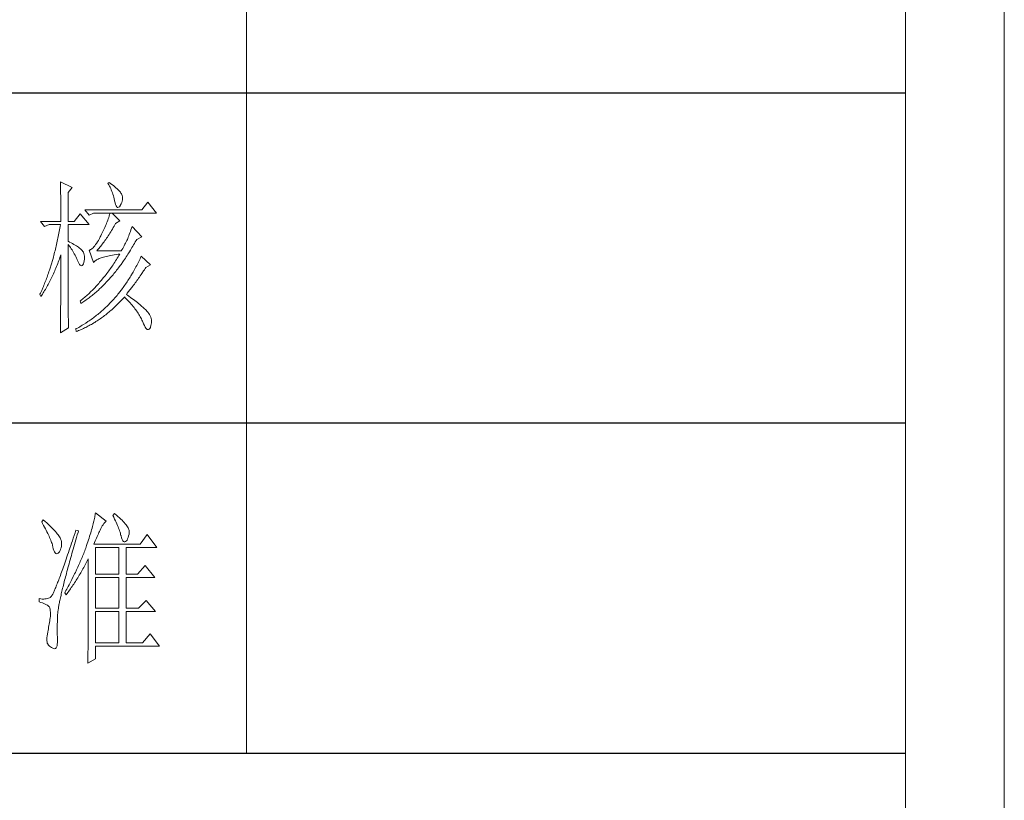
# Model space of a CAD drawing. Units: millimetres. Extents: x -1190 to 43228, y -25426 to -1368.
# Drawn here: x 4024 to 4432, y -24565 to -24241 of the extents above; entities that cross this region are included whole.
import ezdxf

# ---------------------------------------------------------------- set-up
doc = ezdxf.new("R2010")
doc.units = ezdxf.units.MM
doc.layers.add('打印框', color=1, linetype='Continuous', lineweight=13)
doc.layers.add('轮廓线', color=7, linetype='Continuous', lineweight=20)

# ---------------------------------------------------------------- blocks, each defined once
blk = doc.blocks.new('文字')
blk.add_line((3870.01, 1145.22), (3870.01, 643.97))
at = {"layer": '轮廓线', "color": 7, "lineweight": 0}
for p, q in [((3813.46, 817.49), (3813.47, 817.03)), ((3817.04, 815.74), (3813.46, 817.49)), ((3813.47, 817.03), (3813.49, 816.58)), ((3813.49, 816.58), (3813.5, 816.12)), ((3813.5, 816.12), (3813.51, 815.66)), ((3828.23, 817.29), (3827.92, 816.9)), ((3827.92, 816.9), (3828.14, 816.55)), ((3828.14, 816.55), (3828.36, 816.18)), ((3828.66, 816.98), (3828.23, 817.29)), ((3828.36, 816.18), (3828.56, 815.8)), ((3829.12, 816.64), (3828.66, 816.98)), ((3829.56, 816.3), (3829.12, 816.64)), ((3829.95, 815.98), (3829.56, 816.3)), ((3830.32, 815.67), (3829.95, 815.98)), ((3813.51, 815.66), (3813.53, 814.73)), ((3813.53, 814.73), (3813.54, 814.26)), ((3813.54, 814.26), (3813.55, 813.79)), ((3813.55, 813.79), (3813.56, 813.32)), ((3813.56, 813.32), (3813.56, 812.84)), ((3815.8, 814.18), (3817.04, 815.74)), ((3815.8, 805.43), (3815.8, 814.18)), ((3828.56, 815.8), (3828.75, 815.4)), ((3828.75, 815.4), (3828.93, 815)), ((3828.93, 815), (3829.11, 814.57)), ((3829.11, 814.57), (3829.27, 814.14)), ((3829.27, 814.14), (3829.42, 813.7)), ((3829.42, 813.7), (3829.56, 813.24)), ((3829.56, 813.24), (3829.69, 812.77)), ((3830.66, 815.37), (3830.32, 815.67)), ((3830.96, 815.08), (3830.66, 815.37)), ((3831.24, 814.8), (3830.96, 815.08)), ((3831.48, 814.54), (3831.24, 814.8)), ((3831.68, 814.29), (3831.48, 814.54)), ((3831.86, 814.04), (3831.68, 814.29)), ((3832.01, 813.82), (3831.86, 814.04)), ((3832.12, 813.6), (3832.01, 813.82)), ((3832.23, 813.29), (3832.12, 813.6)), ((3832.32, 812.88), (3832.23, 813.29)), ((3813.56, 812.84), (3813.58, 811.88)), ((3813.58, 811.88), (3813.58, 811.4)), ((3813.58, 811.4), (3813.59, 810.43)), ((3813.59, 810.43), (3813.6, 809.93)), ((3829.69, 812.77), (3829.81, 812.28)), ((3829.81, 812.28), (3829.92, 811.78)), ((3829.92, 811.78), (3829.94, 811.65)), ((3829.94, 811.65), (3830.08, 811.04)), ((3830.08, 811.04), (3830.24, 810.53)), ((3830.24, 810.53), (3830.4, 810.14)), ((3830.4, 810.14), (3830.57, 809.87)), ((3831.37, 809.91), (3831.6, 810.21)), ((3831.6, 810.21), (3831.65, 810.29)), ((3831.65, 810.29), (3831.9, 810.74)), ((3831.9, 810.74), (3832.1, 811.18)), ((3832.1, 811.18), (3832.24, 811.61)), ((3832.24, 811.61), (3832.32, 812.04)), ((3832.35, 812.46), (3832.32, 812.88)), ((3832.32, 812.04), (3832.35, 812.46)), ((3840.05, 811.26), (3838.18, 808.93)), ((3842.69, 807.96), (3840.05, 811.26)), ((3813.6, 809.93), (3813.6, 809.44)), ((3813.6, 809.44), (3813.61, 808.95)), ((3813.61, 808.95), (3813.61, 808.45)), ((3813.61, 808.45), (3813.62, 807.44)), ((3813.62, 807.44), (3813.62, 806.43)), ((3819.52, 807.76), (3817.66, 805.43)), ((3822.17, 804.46), (3819.52, 807.76)), ((3838.18, 808.93), (3820.93, 808.93)), ((3820.93, 808.93), (3822.17, 807.37)), ((3822.17, 807.37), (3823.57, 807.96)), ((3823.57, 807.96), (3842.69, 807.96)), ((3828.27, 807.08), (3828.13, 806.65)), ((3828.41, 807.52), (3828.27, 807.08)), ((3828.55, 807.96), (3828.41, 807.52)), ((3831.5, 805.63), (3829.17, 807.96)), ((3830.57, 809.87), (3830.75, 809.71)), ((3830.75, 809.71), (3830.95, 809.66)), ((3830.95, 809.66), (3831.15, 809.73)), ((3831.15, 809.73), (3831.37, 809.91)), ((3807.4, 805.43), (3808.64, 803.88)), ((3807.4, 805.43), (3813.62, 805.43)), ((3808.64, 803.88), (3810.04, 804.46)), ((3810.04, 804.46), (3813.46, 804.46)), ((3813.46, 804.46), (3813.38, 803.94)), ((3813.62, 806.43), (3813.62, 805.92)), ((3813.62, 805.92), (3813.62, 805.43)), ((3815.8, 805.43), (3817.66, 805.43)), ((3815.8, 799.4), (3815.8, 804.46)), ((3815.8, 804.46), (3822.17, 804.46)), ((3827.16, 804.06), (3826.97, 803.63)), ((3827.33, 804.48), (3827.16, 804.06)), ((3827.5, 804.91), (3827.33, 804.48)), ((3827.67, 805.35), (3827.5, 804.91)), ((3827.83, 805.78), (3827.67, 805.35)), ((3827.98, 806.21), (3827.83, 805.78)), ((3828.13, 806.65), (3827.98, 806.21)), ((3829.76, 803.98), (3830.02, 804.43)), ((3830.02, 804.43), (3830.25, 804.85)), ((3830.25, 804.85), (3831.5, 805.63)), ((3812.91, 801.39), (3812.71, 800.4)), ((3813.01, 801.9), (3812.91, 801.39)), ((3813.1, 802.4), (3813.01, 801.9)), ((3813.29, 803.42), (3813.1, 802.4)), ((3813.38, 803.94), (3813.29, 803.42)), ((3825.77, 801.1), (3825.59, 800.77)), ((3825.98, 801.52), (3825.77, 801.1)), ((3826.19, 801.94), (3825.98, 801.52)), ((3826.4, 802.36), (3826.19, 801.94)), ((3826.59, 802.78), (3826.4, 802.36)), ((3826.79, 803.21), (3826.59, 802.78)), ((3826.97, 803.63), (3826.79, 803.21)), ((3827.73, 800.7), (3827.98, 801.09)), ((3827.98, 801.09), (3828.23, 801.47)), ((3828.23, 801.47), (3828.49, 801.87)), ((3828.49, 801.87), (3828.74, 802.28)), ((3828.74, 802.28), (3828.99, 802.69)), ((3828.99, 802.69), (3829.25, 803.11)), ((3829.25, 803.11), (3829.51, 803.54)), ((3829.51, 803.54), (3829.76, 803.98)), ((3834.24, 801.06), (3834.09, 800.66)), ((3834.4, 801.48), (3834.24, 801.06)), ((3834.56, 801.92), (3834.4, 801.48)), ((3834.72, 802.38), (3834.56, 801.92)), ((3834.88, 802.86), (3834.72, 802.38)), ((3835.06, 803.36), (3834.88, 802.86)), ((3835.23, 803.88), (3835.06, 803.36)), ((3838.18, 800.77), (3835.23, 803.88)), ((3812.29, 798.43), (3812.18, 797.95)), ((3812.4, 798.92), (3812.29, 798.43)), ((3812.51, 799.41), (3812.4, 798.92)), ((3812.61, 799.9), (3812.51, 799.41)), ((3812.71, 800.4), (3812.61, 799.9)), ((3816.26, 799.18), (3815.8, 799.4)), ((3815.8, 781.82), (3815.8, 798.43)), ((3815.8, 798.43), (3816.05, 798.14)), ((3816.05, 798.14), (3816.3, 797.83)), ((3816.72, 798.94), (3816.26, 799.18)), ((3817.17, 798.71), (3816.72, 798.94)), ((3817.58, 798.47), (3817.17, 798.71)), ((3817.97, 798.24), (3817.58, 798.47)), ((3818.33, 798.01), (3817.97, 798.24)), ((3823.91, 798.03), (3823.65, 797.72)), ((3824.18, 798.39), (3823.91, 798.03)), ((3824.46, 798.78), (3824.18, 798.39)), ((3824.73, 799.22), (3824.46, 798.78)), ((3825.02, 799.69), (3824.73, 799.22)), ((3825.3, 800.21), (3825.02, 799.69)), ((3825.59, 800.77), (3825.3, 800.21)), ((3825.73, 797.95), (3825.98, 798.26)), ((3825.98, 798.26), (3826.22, 798.59)), ((3826.22, 798.59), (3826.48, 798.92)), ((3826.48, 798.92), (3826.72, 799.26)), ((3826.72, 799.26), (3826.97, 799.61)), ((3826.97, 799.61), (3827.22, 799.97)), ((3827.22, 799.97), (3827.48, 800.33)), ((3827.48, 800.33), (3827.73, 800.7)), ((3832.83, 798.07), (3832.61, 797.66)), ((3833.05, 798.48), (3832.83, 798.07)), ((3833.26, 798.87), (3833.05, 798.48)), ((3833.46, 799.25), (3833.26, 798.87)), ((3833.65, 799.62), (3833.46, 799.25)), ((3833.83, 799.99), (3833.65, 799.62)), ((3833.95, 800.29), (3833.83, 799.99)), ((3834.09, 800.66), (3833.95, 800.29)), ((3835.46, 797.91), (3835.7, 798.33)), ((3835.7, 798.33), (3835.95, 798.76)), ((3835.95, 798.76), (3836.19, 799.19)), ((3836.19, 799.19), (3836.43, 799.63)), ((3836.43, 799.63), (3836.63, 799.99)), ((3836.63, 799.99), (3838.18, 800.77)), ((3811.48, 795.12), (3811.35, 794.66)), ((3811.6, 795.58), (3811.48, 795.12)), ((3811.72, 796.05), (3811.6, 795.58)), ((3811.84, 796.52), (3811.72, 796.05)), ((3811.96, 797), (3811.84, 796.52)), ((3812.07, 797.47), (3811.96, 797)), ((3812.18, 797.95), (3812.07, 797.47)), ((3813.5, 794.97), (3813.62, 795.32)), ((3813.62, 795.32), (3813.62, 793.82)), ((3816.3, 797.83), (3816.54, 797.5)), ((3816.54, 797.5), (3816.78, 797.16)), ((3816.78, 797.16), (3817.02, 796.8)), ((3817.02, 796.8), (3817.25, 796.43)), ((3817.25, 796.43), (3817.48, 796.04)), ((3817.48, 796.04), (3817.7, 795.63)), ((3817.7, 795.63), (3817.92, 795.21)), ((3817.92, 795.21), (3818.14, 794.77)), ((3818.67, 797.79), (3818.33, 798.01)), ((3818.98, 797.57), (3818.67, 797.79)), ((3819.27, 797.35), (3818.98, 797.57)), ((3819.53, 797.13), (3819.27, 797.35)), ((3819.76, 796.91), (3819.53, 797.13)), ((3819.97, 796.7), (3819.76, 796.91)), ((3820.15, 796.49), (3819.97, 796.7)), ((3820.21, 796.41), (3820.15, 796.49)), ((3820.44, 796.06), (3820.21, 796.41)), ((3820.61, 795.69), (3820.44, 796.06)), ((3820.74, 795.3), (3820.61, 795.69)), ((3820.81, 794.88), (3820.74, 795.3)), ((3822.37, 796.75), (3822.17, 796.68)), ((3822.17, 796.68), (3823.57, 792.99)), ((3822.62, 796.86), (3822.37, 796.75)), ((3822.87, 797.01), (3822.62, 796.86)), ((3823.13, 797.21), (3822.87, 797.01)), ((3823.39, 797.44), (3823.13, 797.21)), ((3823.65, 797.72), (3823.39, 797.44)), ((3824.5, 796.49), (3824.75, 796.76)), ((3831.96, 796.49), (3824.5, 796.49)), ((3824.75, 796.76), (3824.99, 797.05)), ((3824.99, 797.05), (3825.24, 797.34)), ((3825.24, 797.34), (3825.48, 797.64)), ((3825.48, 797.64), (3825.73, 797.95)), ((3828.3, 795.03), (3828.79, 795.12)), ((3828.79, 795.12), (3829.3, 795.21)), ((3829.3, 795.21), (3829.84, 795.3)), ((3829.84, 795.3), (3830.4, 795.37)), ((3830.4, 795.37), (3830.98, 795.45)), ((3830.98, 795.45), (3831.5, 795.51)), ((3831.25, 795.09), (3830.99, 794.68)), ((3831.5, 795.51), (3831.25, 795.09)), ((3832.14, 796.8), (3831.96, 796.49)), ((3832.38, 797.23), (3832.14, 796.8)), ((3832.61, 797.66), (3832.38, 797.23)), ((3833.44, 794.66), (3833.7, 795.05)), ((3833.7, 795.05), (3833.96, 795.45)), ((3833.96, 795.45), (3834.21, 795.85)), ((3834.21, 795.85), (3834.46, 796.25)), ((3834.46, 796.25), (3834.71, 796.66)), ((3834.71, 796.66), (3834.96, 797.07)), ((3834.96, 797.07), (3835.21, 797.49)), ((3835.21, 797.49), (3835.46, 797.91)), ((3810.84, 792.84), (3810.57, 791.95)), ((3810.97, 793.29), (3810.84, 792.84)), ((3811.23, 794.2), (3810.97, 793.29)), ((3811.35, 794.66), (3811.23, 794.2)), ((3812.3, 791.74), (3812.48, 792.18)), ((3812.48, 792.18), (3812.65, 792.64)), ((3812.65, 792.64), (3812.83, 793.09)), ((3812.83, 793.09), (3813, 793.56)), ((3813, 793.56), (3813.17, 794.02)), ((3813.17, 794.02), (3813.33, 794.49)), ((3813.33, 794.49), (3813.5, 794.97)), ((3813.62, 793.82), (3813.62, 793.33)), ((3813.62, 793.33), (3813.62, 791.84)), ((3818.14, 794.77), (3818.35, 794.32)), ((3818.35, 794.32), (3818.56, 793.86)), ((3818.56, 793.86), (3818.59, 793.76)), ((3818.59, 793.76), (3818.83, 793.2)), ((3818.83, 793.2), (3819.07, 792.75)), ((3819.07, 792.75), (3819.29, 792.4)), ((3819.29, 792.4), (3819.51, 792.16)), ((3819.51, 792.16), (3819.71, 792.02)), ((3819.9, 791.99), (3820.09, 792.07)), ((3820.09, 792.07), (3820.27, 792.25)), ((3820.27, 792.25), (3820.44, 792.54)), ((3820.44, 792.54), (3820.6, 792.94)), ((3820.6, 792.94), (3820.61, 792.99)), ((3820.61, 792.99), (3820.74, 793.49)), ((3820.74, 793.49), (3820.82, 793.98)), ((3820.84, 794.44), (3820.81, 794.88)), ((3820.82, 793.98), (3820.84, 794.44)), ((3823.57, 792.99), (3823.69, 793.14)), ((3823.69, 793.14), (3823.84, 793.3)), ((3823.84, 793.3), (3824.01, 793.45)), ((3824.01, 793.45), (3824.2, 793.6)), ((3824.2, 793.6), (3824.42, 793.74)), ((3824.42, 793.74), (3824.66, 793.87)), ((3824.66, 793.87), (3824.92, 794.01)), ((3824.92, 794.01), (3825.21, 794.14)), ((3825.21, 794.14), (3825.52, 794.26)), ((3825.52, 794.26), (3825.84, 794.38)), ((3825.84, 794.38), (3826.2, 794.5)), ((3826.2, 794.5), (3826.57, 794.61)), ((3826.57, 794.61), (3826.97, 794.72)), ((3826.97, 794.72), (3827.39, 794.83)), ((3827.39, 794.83), (3827.84, 794.93)), ((3827.84, 794.93), (3828.3, 795.03)), ((3829.45, 792.27), (3829.18, 791.88)), ((3829.71, 792.66), (3829.45, 792.27)), ((3829.97, 793.06), (3829.71, 792.66)), ((3830.22, 793.45), (3829.97, 793.06)), ((3830.48, 793.86), (3830.22, 793.45)), ((3830.74, 794.26), (3830.48, 793.86)), ((3830.99, 794.68), (3830.74, 794.26)), ((3831.62, 792.03), (3831.88, 792.39)), ((3831.88, 792.39), (3832.41, 793.13)), ((3832.41, 793.13), (3832.67, 793.51)), ((3832.67, 793.51), (3832.93, 793.89)), ((3832.93, 793.89), (3833.19, 794.27)), ((3833.19, 794.27), (3833.44, 794.66)), ((3836.84, 792.44), (3836.63, 792.04)), ((3837.04, 792.85), (3836.84, 792.44)), ((3837.24, 793.26), (3837.04, 792.85)), ((3837.44, 793.67), (3837.24, 793.26)), ((3837.64, 794.09), (3837.44, 793.67)), ((3837.84, 794.51), (3837.64, 794.09)), ((3838.03, 794.93), (3837.84, 794.51)), ((3840.83, 792.21), (3838.03, 794.93)), ((3839.43, 791.43), (3840.83, 792.21)), ((3809.71, 789.35), (3809.56, 788.92)), ((3809.86, 789.77), (3809.71, 789.35)), ((3810.01, 790.2), (3809.86, 789.77)), ((3810.15, 790.63), (3810.01, 790.2)), ((3810.43, 791.51), (3810.15, 790.63)), ((3810.57, 791.95), (3810.43, 791.51)), ((3810.98, 788.73), (3811.18, 789.14)), ((3811.18, 789.14), (3811.37, 789.56)), ((3811.37, 789.56), (3811.56, 789.99)), ((3811.56, 789.99), (3811.75, 790.42)), ((3811.75, 790.42), (3811.93, 790.85)), ((3811.93, 790.85), (3812.12, 791.29)), ((3812.12, 791.29), (3812.3, 791.74)), ((3813.62, 791.84), (3813.61, 791.35)), ((3813.61, 791.35), (3813.61, 790.36)), ((3813.61, 790.36), (3813.61, 789.87)), ((3813.61, 789.87), (3813.61, 789.38)), ((3813.61, 789.38), (3813.61, 788.89)), ((3819.71, 792.02), (3819.9, 791.99)), ((3827.32, 789.3), (3827.05, 788.95)), ((3827.59, 789.66), (3827.32, 789.3)), ((3827.86, 790.02), (3827.59, 789.66)), ((3828.13, 790.38), (3827.86, 790.02)), ((3828.39, 790.75), (3828.13, 790.38)), ((3828.66, 791.12), (3828.39, 790.75)), ((3829.18, 791.88), (3828.66, 791.12)), ((3829.18, 788.93), (3829.45, 789.26)), ((3829.45, 789.26), (3829.73, 789.59)), ((3829.73, 789.59), (3830, 789.93)), ((3830, 789.93), (3830.28, 790.27)), ((3830.28, 790.27), (3830.55, 790.61)), ((3830.55, 790.61), (3830.82, 790.96)), ((3830.82, 790.96), (3831.09, 791.31)), ((3831.09, 791.31), (3831.62, 792.03)), ((3835.34, 789.69), (3834.88, 788.93)), ((3835.56, 790.07), (3835.34, 789.69)), ((3835.77, 790.46), (3835.56, 790.07)), ((3835.99, 790.85), (3835.77, 790.46)), ((3836.21, 791.24), (3835.99, 790.85)), ((3836.42, 791.64), (3836.21, 791.24)), ((3836.63, 792.04), (3836.42, 791.64)), ((3837.73, 788.91), (3837.98, 789.28)), ((3837.98, 789.28), (3838.23, 789.65)), ((3838.23, 789.65), (3838.74, 790.39)), ((3838.74, 790.39), (3838.98, 790.76)), ((3838.98, 790.76), (3839.23, 791.13)), ((3839.23, 791.13), (3839.43, 791.43)), ((3808.63, 786.45), (3808.46, 786.05)), ((3808.79, 786.85), (3808.63, 786.45)), ((3808.95, 787.26), (3808.79, 786.85)), ((3809.11, 787.67), (3808.95, 787.26)), ((3809.26, 788.09), (3809.11, 787.67)), ((3809.41, 788.5), (3809.26, 788.09)), ((3809.56, 788.92), (3809.41, 788.5)), ((3809.56, 785.94), (3809.77, 786.32)), ((3809.77, 786.32), (3809.97, 786.71)), ((3809.97, 786.71), (3810.18, 787.11)), ((3810.18, 787.11), (3810.39, 787.5)), ((3810.39, 787.5), (3810.59, 787.91)), ((3810.59, 787.91), (3810.79, 788.32)), ((3810.79, 788.32), (3810.98, 788.73)), ((3813.6, 786.44), (3813.59, 785.95)), ((3813.61, 788.39), (3813.6, 787.91)), ((3813.6, 787.91), (3813.6, 787.42)), ((3813.6, 787.42), (3813.6, 786.93)), ((3813.6, 786.93), (3813.6, 786.44)), ((3813.61, 788.89), (3813.61, 788.39)), ((3824.83, 786.3), (3824.55, 785.99)), ((3825.11, 786.62), (3824.83, 786.3)), ((3825.39, 786.94), (3825.11, 786.62)), ((3825.67, 787.27), (3825.39, 786.94)), ((3825.95, 787.59), (3825.67, 787.27)), ((3826.5, 788.26), (3825.95, 787.59)), ((3826.35, 785.87), (3826.64, 786.16)), ((3827.05, 788.95), (3826.5, 788.26)), ((3826.64, 786.16), (3826.93, 786.45)), ((3826.93, 786.45), (3827.5, 787.05)), ((3827.5, 787.05), (3827.78, 787.35)), ((3827.78, 787.35), (3828.06, 787.66)), ((3828.06, 787.66), (3828.34, 787.97)), ((3828.34, 787.97), (3828.62, 788.29)), ((3828.62, 788.29), (3828.9, 788.61)), ((3828.9, 788.61), (3829.18, 788.93)), ((3833.23, 786.37), (3832.98, 786.02)), ((3833.71, 787.09), (3833.23, 786.37)), ((3833.95, 787.45), (3833.71, 787.09)), ((3834.19, 787.81), (3833.95, 787.45)), ((3834.42, 788.18), (3834.19, 787.81)), ((3834.66, 788.55), (3834.42, 788.18)), ((3834.88, 788.93), (3834.66, 788.55)), ((3835.66, 786.04), (3835.93, 786.39)), ((3835.93, 786.39), (3836.19, 786.75)), ((3836.19, 786.75), (3836.45, 787.11)), ((3836.45, 787.11), (3836.71, 787.47)), ((3836.71, 787.47), (3836.96, 787.82)), ((3836.96, 787.82), (3837.22, 788.19)), ((3837.22, 788.19), (3837.47, 788.55)), ((3837.47, 788.55), (3837.73, 788.91)), ((3807.27, 783.31), (3807.24, 783.26)), ((3807.24, 783.26), (3807.56, 782.68)), ((3807.44, 783.69), (3807.27, 783.31)), ((3807.62, 784.08), (3807.44, 783.69)), ((3807.79, 784.46), (3807.62, 784.08)), ((3808.13, 785.25), (3807.79, 784.46)), ((3807.79, 783.03), (3808.01, 783.37)), ((3808.01, 783.37), (3808.24, 783.73)), ((3808.3, 785.65), (3808.13, 785.25)), ((3808.24, 783.73), (3808.47, 784.09)), ((3808.46, 786.05), (3808.3, 785.65)), ((3808.47, 784.09), (3808.69, 784.45)), ((3808.69, 784.45), (3808.91, 784.81)), ((3808.91, 784.81), (3809.13, 785.18)), ((3809.13, 785.18), (3809.34, 785.56)), ((3809.34, 785.56), (3809.56, 785.94)), ((3813.58, 784.01), (3813.57, 782.08)), ((3813.59, 784.5), (3813.58, 784.01)), ((3813.59, 785.95), (3813.59, 785.47)), ((3813.59, 785.47), (3813.59, 784.98)), ((3813.59, 784.98), (3813.59, 784.5)), ((3821.67, 783.12), (3821.38, 782.85)), ((3821.97, 783.39), (3821.67, 783.12)), ((3822.26, 783.66), (3821.97, 783.39)), ((3822.55, 783.93), (3822.26, 783.66)), ((3822.84, 784.21), (3822.55, 783.93)), ((3823.13, 784.5), (3822.84, 784.21)), ((3823.09, 782.97), (3823.4, 783.21)), ((3823.41, 784.79), (3823.13, 784.5)), ((3823.4, 783.21), (3823.7, 783.46)), ((3823.7, 785.08), (3823.41, 784.79)), ((3823.98, 785.38), (3823.7, 785.08)), ((3823.7, 783.46), (3824, 783.71)), ((3824.27, 785.69), (3823.98, 785.38)), ((3824, 783.71), (3824.3, 783.97)), ((3824.55, 785.99), (3824.27, 785.69)), ((3824.3, 783.97), (3824.59, 784.23)), ((3824.59, 784.23), (3824.89, 784.49)), ((3824.89, 784.49), (3825.48, 785.03)), ((3825.48, 785.03), (3825.77, 785.31)), ((3825.77, 785.31), (3826.06, 785.59)), ((3826.06, 785.59), (3826.35, 785.87)), ((3830.93, 783.32), (3830.66, 782.99)), ((3831.19, 783.64), (3830.93, 783.32)), ((3831.46, 783.97), (3831.19, 783.64)), ((3831.98, 784.64), (3831.46, 783.97)), ((3832.23, 784.98), (3831.98, 784.64)), ((3832.48, 785.32), (3832.23, 784.98)), ((3832.74, 785.67), (3832.48, 785.32)), ((3832.98, 786.02), (3832.74, 785.67)), ((3833.52, 783.26), (3833.79, 783.61)), ((3833.8, 783.06), (3833.52, 783.26)), ((3833.79, 783.61), (3834.6, 784.64)), ((3834.6, 784.64), (3835.14, 785.34)), ((3835.14, 785.34), (3835.4, 785.69)), ((3835.4, 785.69), (3835.66, 786.04)), ((3807.56, 782.68), (3807.79, 783.03)), ((3813.56, 780.16), (3813.55, 779.68)), ((3813.57, 781.6), (3813.56, 781.12)), ((3813.56, 781.12), (3813.56, 780.16)), ((3813.57, 782.08), (3813.57, 781.6)), ((3815.8, 781.49), (3815.8, 781.82)), ((3815.8, 781.14), (3815.8, 781.49)), ((3815.81, 780.77), (3815.8, 781.14)), ((3815.81, 780.38), (3815.81, 780.77)), ((3815.82, 779.96), (3815.81, 780.38)), ((3819.58, 781.37), (3819.52, 781.32)), ((3819.52, 781.32), (3819.68, 780.54)), ((3819.89, 781.6), (3819.58, 781.37)), ((3819.68, 780.54), (3820, 780.74)), ((3820.19, 781.84), (3819.89, 781.6)), ((3820, 780.74), (3820.63, 781.16)), ((3820.48, 782.09), (3820.19, 781.84)), ((3820.78, 782.34), (3820.48, 782.09)), ((3820.63, 781.16), (3820.94, 781.37)), ((3821.08, 782.6), (3820.78, 782.34)), ((3820.94, 781.37), (3821.25, 781.58)), ((3821.38, 782.85), (3821.08, 782.6)), ((3821.25, 781.58), (3821.87, 782.03)), ((3821.87, 782.03), (3822.18, 782.26)), ((3822.18, 782.26), (3822.48, 782.49)), ((3822.48, 782.49), (3822.79, 782.72)), ((3822.79, 782.72), (3823.09, 782.97)), ((3828.14, 780.22), (3827.85, 779.93)), ((3828.43, 780.52), (3828.14, 780.22)), ((3828.72, 780.82), (3828.43, 780.52)), ((3829, 781.12), (3828.72, 780.82)), ((3829.29, 781.42), (3829, 781.12)), ((3829.56, 781.73), (3829.29, 781.42)), ((3830.12, 782.36), (3829.56, 781.73)), ((3830.39, 782.67), (3830.12, 782.36)), ((3830.66, 782.99), (3830.39, 782.67)), ((3830.39, 779.86), (3830.7, 780.16)), ((3830.7, 780.16), (3831, 780.47)), ((3831, 780.47), (3831.31, 780.78)), ((3831.31, 780.78), (3831.61, 781.09)), ((3831.61, 781.09), (3831.91, 781.4)), ((3831.91, 781.4), (3832.21, 781.73)), ((3832.21, 781.73), (3832.51, 782.05)), ((3832.51, 782.05), (3832.8, 782.38)), ((3832.8, 782.38), (3832.9, 782.49)), ((3832.9, 782.49), (3833.27, 782.13)), ((3833.27, 782.13), (3833.62, 781.77)), ((3833.62, 781.77), (3833.97, 781.41)), ((3834.29, 782.71), (3833.8, 783.06)), ((3833.97, 781.41), (3834.3, 781.06)), ((3834.76, 782.37), (3834.29, 782.71)), ((3834.3, 781.06), (3834.63, 780.7)), ((3834.63, 780.7), (3834.94, 780.35)), ((3835.21, 782.03), (3834.76, 782.37)), ((3834.94, 780.35), (3835.25, 780)), ((3835.64, 781.71), (3835.21, 782.03)), ((3836.06, 781.39), (3835.64, 781.71)), ((3836.46, 781.08), (3836.06, 781.39)), ((3836.84, 780.78), (3836.46, 781.08)), ((3837.2, 780.48), (3836.84, 780.78)), ((3837.55, 780.2), (3837.2, 780.48)), ((3837.88, 779.92), (3837.55, 780.2)), ((3813.53, 777.3), (3813.52, 776.82)), ((3813.54, 778.25), (3813.53, 777.77)), ((3813.53, 777.77), (3813.53, 777.3)), ((3813.55, 779.2), (3813.54, 778.25)), ((3813.55, 779.68), (3813.55, 779.2)), ((3815.82, 779.52), (3815.82, 779.96)), ((3815.83, 779.05), (3815.82, 779.52)), ((3815.84, 778.57), (3815.83, 779.05)), ((3815.85, 778.06), (3815.84, 778.57)), ((3815.86, 777.52), (3815.85, 778.06)), ((3815.87, 776.97), (3815.86, 777.52)), ((3824.79, 777.19), (3824.47, 776.94)), ((3825.11, 777.45), (3824.79, 777.19)), ((3825.42, 777.72), (3825.11, 777.45)), ((3825.73, 777.98), (3825.42, 777.72)), ((3826.04, 778.25), (3825.73, 777.98)), ((3826.35, 778.52), (3826.04, 778.25)), ((3826.65, 778.8), (3826.35, 778.52)), ((3827.26, 779.36), (3826.65, 778.8)), ((3826.91, 776.86), (3827.23, 777.11)), ((3827.23, 777.11), (3827.56, 777.37)), ((3827.55, 779.64), (3827.26, 779.36)), ((3827.85, 779.93), (3827.55, 779.64)), ((3827.56, 777.37), (3827.88, 777.63)), ((3827.88, 777.63), (3828.2, 777.89)), ((3828.2, 777.89), (3828.52, 778.16)), ((3828.52, 778.16), (3828.83, 778.43)), ((3828.83, 778.43), (3829.15, 778.71)), ((3829.15, 778.71), (3829.46, 778.99)), ((3829.46, 778.99), (3830.08, 779.57)), ((3830.08, 779.57), (3830.39, 779.86)), ((3835.25, 780), (3835.54, 779.64)), ((3835.54, 779.64), (3835.83, 779.29)), ((3835.83, 779.29), (3836.1, 778.94)), ((3836.1, 778.94), (3836.36, 778.59)), ((3836.36, 778.59), (3836.61, 778.24)), ((3836.61, 778.24), (3836.85, 777.89)), ((3836.85, 777.89), (3837.08, 777.55)), ((3837.08, 777.55), (3837.3, 777.2)), ((3837.3, 777.2), (3837.51, 776.85)), ((3838.19, 779.65), (3837.88, 779.92)), ((3838.49, 779.39), (3838.19, 779.65)), ((3838.76, 779.14), (3838.49, 779.39)), ((3839.02, 778.9), (3838.76, 779.14)), ((3839.27, 778.67), (3839.02, 778.9)), ((3839.49, 778.44), (3839.27, 778.67)), ((3839.7, 778.22), (3839.49, 778.44)), ((3839.89, 778.01), (3839.7, 778.22)), ((3840.07, 777.81), (3839.89, 778.01)), ((3840.22, 777.62), (3840.07, 777.81)), ((3840.36, 777.43), (3840.22, 777.62)), ((3840.49, 777.22), (3840.36, 777.43)), ((3840.71, 776.81), (3840.49, 777.22)), ((3813.5, 774.45), (3813.48, 773.04)), ((3813.51, 775.4), (3813.5, 774.93)), ((3813.5, 774.93), (3813.5, 774.45)), ((3813.52, 775.87), (3813.51, 775.4)), ((3813.52, 776.82), (3813.52, 776.34)), ((3813.52, 776.34), (3813.52, 775.87)), ((3815.88, 776.39), (3815.87, 776.97)), ((3815.89, 775.79), (3815.88, 776.39)), ((3815.91, 775.17), (3815.89, 775.79)), ((3815.92, 774.52), (3815.91, 775.17)), ((3815.93, 773.85), (3815.92, 774.52)), ((3820.45, 774.11), (3820.1, 773.89)), ((3821.15, 774.55), (3820.45, 774.11)), ((3821.83, 775), (3821.15, 774.55)), ((3822.17, 775.23), (3821.83, 775)), ((3822.51, 775.47), (3822.17, 775.23)), ((3822.84, 775.7), (3822.51, 775.47)), ((3822.55, 773.99), (3822.89, 774.18)), ((3823.17, 775.94), (3822.84, 775.7)), ((3822.89, 774.18), (3823.24, 774.38)), ((3823.5, 776.19), (3823.17, 775.94)), ((3823.24, 774.38), (3823.58, 774.59)), ((3823.83, 776.43), (3823.5, 776.19)), ((3823.58, 774.59), (3823.92, 774.79)), ((3824.15, 776.68), (3823.83, 776.43)), ((3823.92, 774.79), (3824.25, 775.01)), ((3824.47, 776.94), (3824.15, 776.68)), ((3824.25, 775.01), (3824.59, 775.22)), ((3824.59, 775.22), (3824.93, 775.44)), ((3824.93, 775.44), (3825.26, 775.67)), ((3825.26, 775.67), (3825.59, 775.9)), ((3825.59, 775.9), (3825.93, 776.13)), ((3825.93, 776.13), (3826.26, 776.37)), ((3826.26, 776.37), (3826.58, 776.61)), ((3826.58, 776.61), (3826.91, 776.86)), ((3837.51, 776.85), (3837.71, 776.51)), ((3837.71, 776.51), (3837.9, 776.16)), ((3837.9, 776.16), (3838.07, 775.82)), ((3838.07, 775.82), (3838.24, 775.48)), ((3838.24, 775.48), (3838.4, 775.13)), ((3838.4, 775.13), (3838.49, 774.91)), ((3838.49, 774.91), (3838.74, 774.3)), ((3838.74, 774.3), (3838.98, 773.78)), ((3840.88, 776.39), (3840.71, 776.81)), ((3841, 775.97), (3840.88, 776.39)), ((3840.97, 773.79), (3841.06, 774.24)), ((3841.08, 775.54), (3841, 775.97)), ((3841.06, 774.24), (3841.12, 774.68)), ((3841.12, 775.11), (3841.08, 775.54)), ((3841.12, 774.68), (3841.12, 775.11)), ((3813.46, 771.6), (3815.95, 773.15)), ((3813.47, 772.1), (3813.46, 771.64)), ((3813.46, 771.64), (3813.46, 771.6)), ((3813.48, 773.04), (3813.47, 772.57)), ((3813.47, 772.57), (3813.47, 772.1)), ((3815.95, 773.15), (3815.93, 773.85)), ((3818.31, 772.87), (3818.13, 772.77)), ((3818.13, 772.77), (3818.28, 771.99)), ((3818.28, 771.99), (3818.65, 772.13)), ((3818.68, 773.06), (3818.31, 772.87)), ((3818.65, 772.13), (3819.01, 772.28)), ((3819.04, 773.27), (3818.68, 773.06)), ((3819.01, 772.28), (3819.37, 772.43)), ((3819.4, 773.47), (3819.04, 773.27)), ((3819.37, 772.43), (3819.73, 772.58)), ((3819.75, 773.68), (3819.4, 773.47)), ((3819.73, 772.58), (3820.09, 772.74)), ((3820.1, 773.89), (3819.75, 773.68)), ((3820.09, 772.74), (3820.44, 772.91)), ((3820.44, 772.91), (3820.8, 773.08)), ((3820.8, 773.08), (3821.15, 773.25)), ((3821.15, 773.25), (3821.5, 773.43)), ((3821.5, 773.43), (3821.85, 773.61)), ((3821.85, 773.61), (3822.2, 773.79)), ((3822.2, 773.79), (3822.55, 773.99)), ((3838.98, 773.78), (3839.21, 773.35)), ((3839.21, 773.35), (3839.43, 773.02)), ((3839.43, 773.02), (3839.64, 772.78)), ((3839.64, 772.78), (3839.85, 772.62)), ((3839.85, 772.62), (3840.05, 772.57)), ((3840.05, 772.57), (3840.24, 772.6)), ((3840.24, 772.6), (3840.43, 772.72)), ((3840.43, 772.72), (3840.61, 772.94)), ((3840.61, 772.94), (3840.78, 773.25)), ((3840.78, 773.25), (3840.83, 773.35)), ((3840.83, 773.35), (3840.97, 773.79)), ((3808.25, 714.8), (3807.79, 714.22)), ((3808.82, 714.32), (3808.25, 714.8)), ((3823.64, 714.46), (3823.55, 714.06)), ((3823.73, 714.85), (3823.64, 714.46)), ((3823.81, 715.23), (3823.73, 714.85)), ((3823.89, 715.6), (3823.81, 715.23)), ((3823.96, 715.96), (3823.89, 715.6)), ((3824.01, 716.3), (3823.96, 715.96)), ((3824.07, 716.63), (3824.01, 716.3)), ((3824.11, 716.94), (3824.07, 716.63)), ((3827.37, 714.42), (3824.11, 716.94)), ((3827.22, 714.27), (3827.37, 714.42)), ((3829.86, 716.75), (3829.4, 716.17)), ((3829.4, 716.17), (3829.67, 715.61)), ((3829.67, 715.61), (3829.92, 715.07)), ((3829.98, 716.66), (3829.86, 716.75)), ((3829.92, 715.07), (3830.17, 714.56)), ((3830.49, 716.23), (3829.98, 716.66)), ((3830.17, 714.56), (3830.39, 714.06)), ((3830.96, 715.83), (3830.49, 716.23)), ((3831.41, 715.44), (3830.96, 715.83)), ((3831.82, 715.05), (3831.41, 715.44)), ((3832.2, 714.68), (3831.82, 715.05)), ((3832.56, 714.32), (3832.2, 714.68)), ((3807.79, 714.22), (3808.09, 713.67)), ((3808.09, 713.67), (3808.38, 713.14)), ((3808.38, 713.14), (3808.65, 712.62)), ((3808.65, 712.62), (3808.91, 712.11)), ((3809.31, 713.9), (3808.82, 714.32)), ((3808.91, 712.11), (3809.16, 711.63)), ((3809.16, 711.63), (3809.4, 711.15)), ((3809.76, 713.48), (3809.31, 713.9)), ((3810.19, 713.08), (3809.76, 713.48)), ((3810.6, 712.69), (3810.19, 713.08)), ((3810.99, 712.31), (3810.6, 712.69)), ((3811.34, 711.93), (3810.99, 712.31)), ((3811.68, 711.57), (3811.34, 711.93)), ((3811.99, 711.23), (3811.68, 711.57)), ((3818.2, 711.69), (3817.93, 710.87)), ((3818.98, 711.5), (3818.2, 711.69)), ((3818.82, 710.98), (3818.98, 711.5)), ((3822.96, 711.83), (3822.82, 711.34)), ((3823.09, 712.3), (3822.96, 711.83)), ((3823.22, 712.76), (3823.09, 712.3)), ((3823.33, 713.2), (3823.22, 712.76)), ((3823.44, 713.63), (3823.33, 713.2)), ((3823.55, 714.06), (3823.44, 713.63)), ((3825.34, 711.31), (3825.5, 711.67)), ((3825.5, 711.67), (3825.51, 711.69)), ((3825.51, 711.69), (3825.72, 712.14)), ((3825.72, 712.14), (3825.94, 712.57)), ((3825.94, 712.57), (3826.18, 712.96)), ((3826.18, 712.96), (3826.42, 713.33)), ((3826.42, 713.33), (3826.68, 713.67)), ((3826.68, 713.67), (3826.94, 713.99)), ((3826.94, 713.99), (3827.22, 714.27)), ((3830.39, 714.06), (3830.61, 713.58)), ((3830.61, 713.58), (3830.81, 713.12)), ((3830.81, 713.12), (3830.99, 712.67)), ((3830.99, 712.67), (3831.16, 712.25)), ((3831.16, 712.25), (3831.31, 711.84)), ((3831.31, 711.84), (3831.45, 711.45)), ((3831.45, 711.45), (3831.57, 711.08)), ((3832.88, 713.97), (3832.56, 714.32)), ((3833.17, 713.63), (3832.88, 713.97)), ((3833.43, 713.31), (3833.17, 713.63)), ((3833.66, 713), (3833.43, 713.31)), ((3833.85, 712.7), (3833.66, 713)), ((3834.02, 712.41), (3833.85, 712.7)), ((3834.16, 712.13), (3834.02, 712.41)), ((3834.26, 711.86), (3834.16, 712.13)), ((3834.33, 711.61), (3834.26, 711.86)), ((3834.38, 711.37), (3834.33, 711.61)), ((3834.39, 711.13), (3834.38, 711.37)), ((3809.4, 711.15), (3809.62, 710.7)), ((3809.62, 710.7), (3809.83, 710.25)), ((3809.83, 710.25), (3810.03, 709.83)), ((3810.03, 709.83), (3810.21, 709.42)), ((3810.21, 709.42), (3810.38, 709.02)), ((3810.38, 709.02), (3810.54, 708.64)), ((3810.54, 708.64), (3810.68, 708.27)), ((3812.28, 710.88), (3811.99, 711.23)), ((3812.54, 710.55), (3812.28, 710.88)), ((3812.78, 710.23), (3812.54, 710.55)), ((3813, 709.93), (3812.78, 710.23)), ((3813.19, 709.63), (3813, 709.93)), ((3813.36, 709.34), (3813.19, 709.63)), ((3813.5, 709.06), (3813.36, 709.34)), ((3813.62, 708.8), (3813.5, 709.06)), ((3813.71, 708.54), (3813.62, 708.8)), ((3813.78, 708.29), (3813.71, 708.54)), ((3817.14, 708.49), (3816.89, 707.73)), ((3817.4, 709.27), (3817.14, 708.49)), ((3817.66, 710.06), (3817.4, 709.27)), ((3817.93, 710.87), (3817.66, 710.06)), ((3817.97, 708.04), (3818.17, 708.76)), ((3818.17, 708.76), (3818.39, 709.49)), ((3818.39, 709.49), (3818.6, 710.23)), ((3818.6, 710.23), (3818.82, 710.98)), ((3822.01, 708.73), (3821.83, 708.17)), ((3822.19, 709.28), (3822.01, 708.73)), ((3822.36, 709.81), (3822.19, 709.28)), ((3822.52, 710.34), (3822.36, 709.81)), ((3822.67, 710.85), (3822.52, 710.34)), ((3822.82, 711.34), (3822.67, 710.85)), ((3823.86, 707.91), (3824.06, 708.39)), ((3824.06, 708.39), (3824.26, 708.85)), ((3824.26, 708.85), (3824.46, 709.3)), ((3824.46, 709.3), (3824.65, 709.73)), ((3824.65, 709.73), (3824.83, 710.15)), ((3824.83, 710.15), (3825.01, 710.55)), ((3825.01, 710.55), (3825.18, 710.94)), ((3825.18, 710.94), (3825.34, 711.31)), ((3831.57, 711.08), (3831.68, 710.73)), ((3831.68, 710.73), (3831.77, 710.4)), ((3831.77, 710.4), (3831.85, 710.09)), ((3831.85, 710.09), (3831.88, 709.94)), ((3831.88, 709.94), (3832.03, 709.32)), ((3832.03, 709.32), (3832.2, 708.83)), ((3832.2, 708.83), (3832.38, 708.46)), ((3832.38, 708.46), (3832.59, 708.21)), ((3833.28, 708.19), (3833.51, 708.4)), ((3833.51, 708.4), (3833.71, 708.69)), ((3833.71, 708.69), (3833.89, 709.04)), ((3833.89, 709.04), (3834.05, 709.46)), ((3834.05, 709.46), (3834.19, 709.95)), ((3834.19, 709.95), (3834.31, 710.51)), ((3834.31, 710.51), (3834.37, 710.92)), ((3834.37, 710.92), (3834.39, 711.13)), ((3839.81, 710.33), (3837.64, 707.42)), ((3842.77, 706.44), (3839.81, 710.33)), ((3810.68, 708.27), (3810.81, 707.92)), ((3810.81, 707.92), (3810.93, 707.59)), ((3810.93, 707.59), (3811.03, 707.27)), ((3811.03, 707.27), (3811.12, 706.96)), ((3811.12, 706.96), (3811.2, 706.67)), ((3811.2, 706.67), (3811.21, 706.64)), ((3811.21, 706.64), (3811.33, 706.01)), ((3811.33, 706.01), (3811.48, 705.49)), ((3811.48, 705.49), (3811.65, 705.08)), ((3813.22, 705.15), (3813.4, 705.48)), ((3813.4, 705.48), (3813.55, 705.87)), ((3813.55, 705.87), (3813.68, 706.33)), ((3813.68, 706.33), (3813.77, 706.86)), ((3813.77, 706.86), (3813.84, 707.45)), ((3813.83, 708.05), (3813.78, 708.29)), ((3813.85, 707.83), (3813.83, 708.05)), ((3813.84, 707.45), (3813.85, 707.61)), ((3813.85, 707.61), (3813.85, 707.83)), ((3816.15, 705.56), (3815.92, 704.87)), ((3816.39, 706.26), (3816.15, 705.56)), ((3816.63, 706.99), (3816.39, 706.26)), ((3816.89, 707.73), (3816.63, 706.99)), ((3817.17, 705.28), (3817.37, 705.96)), ((3817.37, 705.96), (3817.56, 706.64)), ((3817.56, 706.64), (3817.76, 707.34)), ((3817.76, 707.34), (3817.97, 708.04)), ((3820.86, 705.42), (3820.7, 705.02)), ((3821.01, 705.83), (3820.86, 705.42)), ((3821.16, 706.23), (3821.01, 705.83)), ((3821.31, 706.64), (3821.16, 706.23)), ((3821.44, 707), (3821.31, 706.64)), ((3821.63, 707.59), (3821.44, 707)), ((3821.83, 708.17), (3821.63, 707.59)), ((3823.64, 707.42), (3823.86, 707.91)), ((3837.64, 707.42), (3823.64, 707.42)), ((3824.11, 698.28), (3824.11, 706.44)), ((3824.11, 706.44), (3831.26, 706.44)), ((3831.26, 706.44), (3831.26, 698.28)), ((3832.59, 708.21), (3832.82, 708.09)), ((3832.82, 708.09), (3833.06, 708.1)), ((3833.06, 708.1), (3833.28, 708.19)), ((3833.44, 698.28), (3833.44, 706.44)), ((3833.44, 706.44), (3842.77, 706.44)), ((3811.65, 705.08), (3811.84, 704.78)), ((3811.84, 704.78), (3812.05, 704.6)), ((3812.05, 704.6), (3812.27, 704.52)), ((3812.27, 704.52), (3812.52, 704.56)), ((3812.52, 704.56), (3812.76, 704.7)), ((3812.76, 704.7), (3813, 704.89)), ((3813, 704.89), (3813.22, 705.15)), ((3815.24, 702.9), (3815.02, 702.27)), ((3815.46, 703.54), (3815.24, 702.9)), ((3815.68, 704.19), (3815.46, 703.54)), ((3815.92, 704.87), (3815.68, 704.19)), ((3816.27, 702.07), (3816.44, 702.69)), ((3816.44, 702.69), (3816.62, 703.33)), ((3816.62, 703.33), (3816.8, 703.97)), ((3816.8, 703.97), (3816.99, 704.62)), ((3816.99, 704.62), (3817.17, 705.28)), ((3819.7, 702.56), (3819.52, 702.15)), ((3820.04, 703.38), (3819.7, 702.56)), ((3820.21, 703.79), (3820.04, 703.38)), ((3820.37, 704.2), (3820.21, 703.79)), ((3820.54, 704.61), (3820.37, 704.2)), ((3820.7, 705.02), (3820.54, 704.61)), ((3821.63, 702.34), (3821.84, 702.75)), ((3821.84, 702.75), (3821.93, 702.95)), ((3821.93, 702.95), (3821.93, 680.53)), ((3814.01, 699.42), (3813.82, 698.9)), ((3814.2, 699.96), (3814.01, 699.42)), ((3814.4, 700.51), (3814.2, 699.96)), ((3814.6, 701.08), (3814.4, 700.51)), ((3814.81, 701.67), (3814.6, 701.08)), ((3815.02, 702.27), (3814.81, 701.67)), ((3815.47, 699.13), (3815.62, 699.69)), ((3815.62, 699.69), (3815.78, 700.27)), ((3815.78, 700.27), (3815.94, 700.86)), ((3815.94, 700.86), (3816.1, 701.46)), ((3816.1, 701.46), (3816.27, 702.07)), ((3818.4, 699.66), (3818.01, 698.82)), ((3818.59, 700.08), (3818.4, 699.66)), ((3818.78, 700.49), (3818.59, 700.08)), ((3818.97, 700.9), (3818.78, 700.49)), ((3819.16, 701.32), (3818.97, 700.9)), ((3819.34, 701.73), (3819.16, 701.32)), ((3819.52, 702.15), (3819.34, 701.73)), ((3819.66, 698.76), (3820.11, 699.54)), ((3820.11, 699.54), (3820.33, 699.93)), ((3820.33, 699.93), (3820.55, 700.33)), ((3820.55, 700.33), (3820.77, 700.73)), ((3820.77, 700.73), (3821.2, 701.53)), ((3821.2, 701.53), (3821.41, 701.94)), ((3821.41, 701.94), (3821.63, 702.34)), ((3839.19, 701), (3836.86, 698.28)), ((3842.15, 697.31), (3839.19, 701)), ((3812.95, 696.56), (3812.79, 696.14)), ((3813.12, 697), (3812.95, 696.56)), ((3813.29, 697.45), (3813.12, 697)), ((3813.46, 697.91), (3813.29, 697.45)), ((3813.64, 698.4), (3813.46, 697.91)), ((3813.82, 698.9), (3813.64, 698.4)), ((3814.64, 695.95), (3814.77, 696.45)), ((3814.77, 696.45), (3814.9, 696.96)), ((3814.9, 696.96), (3815.04, 697.49)), ((3815.04, 697.49), (3815.18, 698.02)), ((3815.18, 698.02), (3815.32, 698.57)), ((3815.32, 698.57), (3815.47, 699.13)), ((3816.97, 696.73), (3816.75, 696.31)), ((3817.39, 697.57), (3816.97, 696.73)), ((3817.6, 697.99), (3817.39, 697.57)), ((3817.8, 698.41), (3817.6, 697.99)), ((3818.01, 698.82), (3817.8, 698.41)), ((3818.01, 696.08), (3818.25, 696.45)), ((3818.25, 696.45), (3818.49, 696.83)), ((3818.49, 696.83), (3818.73, 697.22)), ((3818.73, 697.22), (3819.19, 697.98)), ((3819.19, 697.98), (3819.43, 698.37)), ((3819.43, 698.37), (3819.66, 698.76)), ((3824.11, 698.28), (3831.26, 698.28)), ((3824.11, 687.97), (3824.11, 697.31)), ((3824.11, 697.31), (3831.26, 697.31)), ((3831.26, 697.31), (3831.26, 687.97)), ((3833.44, 698.28), (3836.86, 698.28)), ((3833.44, 687.97), (3833.44, 697.31)), ((3833.44, 697.31), (3842.15, 697.31)), ((3811.68, 693.42), (3811.56, 693.16)), ((3811.8, 693.7), (3811.68, 693.42)), ((3811.93, 694), (3811.8, 693.7)), ((3812.06, 694.31), (3811.93, 694)), ((3812.2, 694.65), (3812.06, 694.31)), ((3812.34, 694.99), (3812.2, 694.65)), ((3812.49, 695.36), (3812.34, 694.99)), ((3812.64, 695.74), (3812.49, 695.36)), ((3812.79, 696.14), (3812.64, 695.74)), ((3813.95, 693.14), (3814.05, 693.59)), ((3814.05, 693.59), (3814.16, 694.04)), ((3814.16, 694.04), (3814.27, 694.5)), ((3814.27, 694.5), (3814.39, 694.97)), ((3814.39, 694.97), (3814.51, 695.45)), ((3814.51, 695.45), (3814.64, 695.95)), ((3815.41, 693.76), (3815.17, 693.34)), ((3815.63, 694.19), (3815.41, 693.76)), ((3815.86, 694.61), (3815.63, 694.19)), ((3816.09, 695.04), (3815.86, 694.61)), ((3816.03, 693.13), (3816.53, 693.86)), ((3816.32, 695.46), (3816.09, 695.04)), ((3816.75, 696.31), (3816.32, 695.46)), ((3816.53, 693.86), (3816.79, 694.22)), ((3816.79, 694.22), (3817.04, 694.59)), ((3817.04, 694.59), (3817.28, 694.96)), ((3817.28, 694.96), (3817.53, 695.33)), ((3817.53, 695.33), (3817.77, 695.7)), ((3817.77, 695.7), (3818.01, 696.08)), ((3807.01, 690.89), (3807.01, 689.92)), ((3807.08, 690.88), (3807.01, 690.89)), ((3807.54, 690.81), (3807.08, 690.88)), ((3807.98, 690.77), (3807.54, 690.81)), ((3808.4, 690.76), (3807.98, 690.77)), ((3808.79, 690.78), (3808.4, 690.76)), ((3809.16, 690.82), (3808.79, 690.78)), ((3809.51, 690.9), (3809.16, 690.82)), ((3809.84, 691), (3809.51, 690.9)), ((3810.15, 691.12), (3809.84, 691)), ((3810.43, 691.28), (3810.15, 691.12)), ((3810.45, 691.29), (3810.43, 691.28)), ((3810.51, 691.33), (3810.45, 691.29)), ((3810.57, 691.39), (3810.51, 691.33)), ((3810.64, 691.47), (3810.57, 691.39)), ((3810.71, 691.56), (3810.64, 691.47)), ((3810.79, 691.67), (3810.71, 691.56)), ((3810.87, 691.8), (3810.79, 691.67)), ((3810.95, 691.94), (3810.87, 691.8)), ((3811.04, 692.1), (3810.95, 691.94)), ((3811.14, 692.28), (3811.04, 692.1)), ((3811.23, 692.47), (3811.14, 692.28)), ((3811.34, 692.68), (3811.23, 692.47)), ((3811.45, 692.91), (3811.34, 692.68)), ((3811.56, 693.16), (3811.45, 692.91)), ((3813.32, 690.37), (3813.4, 690.73)), ((3813.4, 690.73), (3813.48, 691.11)), ((3813.48, 691.11), (3813.56, 691.49)), ((3813.56, 691.49), (3813.66, 691.89)), ((3813.66, 691.89), (3813.75, 692.3)), ((3813.75, 692.3), (3813.84, 692.72)), ((3813.84, 692.72), (3813.95, 693.14)), ((3814.93, 692.91), (3814.78, 692.64)), ((3814.78, 692.64), (3815.25, 692.06)), ((3815.17, 693.34), (3814.93, 692.91)), ((3815.25, 692.06), (3815.77, 692.77)), ((3815.77, 692.77), (3816.03, 693.13)), ((3807.01, 689.92), (3807.55, 689.74)), ((3807.55, 689.74), (3808.04, 689.57)), ((3808.04, 689.57), (3808.48, 689.39)), ((3808.48, 689.39), (3808.88, 689.21)), ((3808.88, 689.21), (3809.23, 689.04)), ((3809.23, 689.04), (3809.53, 688.86)), ((3809.53, 688.86), (3809.78, 688.68)), ((3809.78, 688.68), (3809.99, 688.51)), ((3809.99, 688.51), (3810.12, 688.36)), ((3810.12, 688.36), (3810.25, 688.03)), ((3810.25, 688.03), (3810.35, 687.65)), ((3810.35, 687.65), (3810.42, 687.21)), ((3812.76, 687.3), (3812.8, 687.56)), ((3812.8, 687.56), (3812.85, 687.82)), ((3812.85, 687.82), (3812.89, 688.1)), ((3812.89, 688.1), (3812.94, 688.4)), ((3812.94, 688.4), (3812.99, 688.7)), ((3812.99, 688.7), (3813.05, 689.01)), ((3813.05, 689.01), (3813.11, 689.33)), ((3813.11, 689.33), (3813.18, 689.67)), ((3813.18, 689.67), (3813.25, 690.01)), ((3813.25, 690.01), (3813.32, 690.37)), ((3824.11, 687.97), (3831.26, 687.97)), ((3833.44, 687.97), (3837.17, 687.97)), ((3839.5, 690.31), (3837.17, 687.97)), ((3842.3, 687), (3839.5, 690.31)), ((3810.3, 684.56), (3810.22, 684.11)), ((3810.37, 685.01), (3810.3, 684.56)), ((3810.43, 685.44), (3810.37, 685.01)), ((3810.42, 687.21), (3810.46, 686.73)), ((3810.44, 685.62), (3810.43, 685.44)), ((3810.47, 686.2), (3810.44, 685.62)), ((3810.46, 686.73), (3810.47, 686.2)), ((3812.57, 684.33), (3812.59, 684.91)), ((3812.59, 684.91), (3812.6, 685.44)), ((3812.6, 685.44), (3812.61, 685.61)), ((3812.61, 685.78), (3812.62, 685.97)), ((3812.61, 685.61), (3812.61, 685.78)), ((3812.62, 685.97), (3812.64, 686.16)), ((3812.64, 686.16), (3812.65, 686.37)), ((3812.65, 686.37), (3812.68, 686.58)), ((3812.68, 686.58), (3812.7, 686.81)), ((3812.7, 686.81), (3812.73, 687.05)), ((3812.73, 687.05), (3812.76, 687.3)), ((3824.11, 677.47), (3824.11, 687)), ((3824.11, 687), (3831.26, 687)), ((3831.26, 687), (3831.26, 677.47)), ((3833.44, 677.47), (3833.44, 687)), ((3833.44, 687), (3842.3, 687)), ((3809.82, 681.72), (3809.73, 681.22)), ((3809.91, 682.21), (3809.82, 681.72)), ((3809.99, 682.7), (3809.91, 682.21)), ((3810.07, 683.18), (3809.99, 682.7)), ((3810.15, 683.65), (3810.07, 683.18)), ((3810.22, 684.11), (3810.15, 683.65)), ((3812.53, 682.18), (3812.54, 682.69)), ((3812.53, 681.68), (3812.53, 682.18)), ((3812.53, 680.73), (3812.53, 681.68)), ((3812.54, 683.22), (3812.56, 683.77)), ((3812.54, 682.69), (3812.54, 683.22)), ((3812.56, 683.77), (3812.57, 684.33)), ((3809.36, 679.01), (3809.34, 678.53)), ((3809.34, 678.53), (3809.36, 678.1)), ((3809.42, 679.55), (3809.36, 679.01)), ((3809.52, 680.14), (3809.42, 679.55)), ((3809.65, 680.78), (3809.52, 680.14)), ((3809.73, 681.22), (3809.65, 680.78)), ((3812.54, 680.28), (3812.53, 680.73)), ((3812.54, 679.84), (3812.54, 680.28)), ((3812.55, 679.42), (3812.54, 679.84)), ((3812.57, 679.01), (3812.55, 679.42)), ((3812.59, 678.63), (3812.57, 679.01)), ((3812.6, 678.25), (3812.59, 678.63)), ((3821.91, 678.5), (3821.9, 678.07)), ((3821.92, 679.29), (3821.91, 678.91)), ((3821.91, 678.91), (3821.91, 678.5)), ((3821.93, 679.97), (3821.92, 679.65)), ((3821.92, 679.65), (3821.92, 679.29)), ((3821.93, 680.53), (3821.93, 680.26)), ((3821.93, 680.26), (3821.93, 679.97)), ((3840.74, 680.2), (3838.41, 677.47)), ((3843.55, 676.5), (3840.74, 680.2)), ((3809.36, 678.1), (3809.41, 677.73)), ((3809.41, 677.73), (3809.5, 677.4)), ((3809.5, 677.4), (3809.62, 677.13)), ((3809.62, 677.13), (3809.65, 677.09)), ((3809.65, 677.09), (3809.89, 676.77)), ((3809.89, 676.77), (3810.16, 676.48)), ((3810.16, 676.48), (3810.46, 676.24)), ((3810.46, 676.24), (3810.81, 676.02)), ((3810.81, 676.02), (3811.19, 675.84)), ((3811.19, 675.84), (3811.52, 675.72)), ((3811.52, 675.72), (3811.77, 675.68)), ((3811.77, 675.68), (3812, 675.74)), ((3812, 675.74), (3812.18, 675.9)), ((3812.18, 675.9), (3812.33, 676.17)), ((3812.33, 676.17), (3812.45, 676.54)), ((3812.45, 676.54), (3812.54, 677.02)), ((3812.54, 677.02), (3812.59, 677.6)), ((3812.59, 677.6), (3812.6, 678.25)), ((3821.87, 676.03), (3821.86, 675.44)), ((3821.88, 676.58), (3821.87, 676.03)), ((3821.89, 677.1), (3821.88, 676.58)), ((3821.9, 678.07), (3821.89, 677.6)), ((3821.89, 677.6), (3821.89, 677.1)), ((3831.26, 677.47), (3824.11, 677.47)), ((3824.11, 672.61), (3824.11, 676.5)), ((3824.11, 676.5), (3843.55, 676.5)), ((3838.41, 677.47), (3833.44, 677.47)), ((3821.78, 671.25), (3824.11, 672.61)), ((3821.81, 672.83), (3821.79, 672.1)), ((3821.82, 673.52), (3821.81, 672.83)), ((3821.84, 674.19), (3821.82, 673.52)), ((3821.85, 674.83), (3821.84, 674.19)), ((3821.86, 675.44), (3821.85, 674.83)), ((3821.79, 672.1), (3821.78, 671.34)), ((3821.78, 671.34), (3821.78, 671.25))]:
    blk.add_line(p, q, dxfattribs=at)

msp = doc.modelspace()

# ---------------------------------------------------------------- linework, layer by layer
for p, q in [((3912.9, -24271.04), (4391.34, -24271.04)), ((4391.34, -24408.1), (3912.9, -24408.1)), ((3912.9, -24545.16), (4391.34, -24545.16))]:
    msp.add_line(p, q)
at = {"layer": '打印框', "color": 1, "linetype": 'ByBlock', "lineweight": 13}
msp.add_lwpolyline([(-1189.59, -25425.56), (4432.35, -25425.56), (4432.35, -21501.84), (-1189.59, -21501.84)], close=True, dxfattribs=at)
at = {"layer": '轮廓线', "color": 0, "linetype": 'ByBlock', "lineweight": 13}
msp.add_lwpolyline([(-1148.57, -25384.55), (4391.34, -25384.55), (4391.34, -21542.85), (-1148.57, -21542.85)], close=True, dxfattribs=at)

# ---------------------------------------------------------------- block references
at = {"layer": '轮廓线', "color": 0, "linetype": 'ByBlock', "lineweight": 13, "xscale": 1.367150460931638, "yscale": 1.367150460931638, "zscale": 1.367150460931638}
msp.add_blockref('文字', (-1172.97, -25425.56), dxfattribs=at)

doc.saveas('drawing.dxf')
